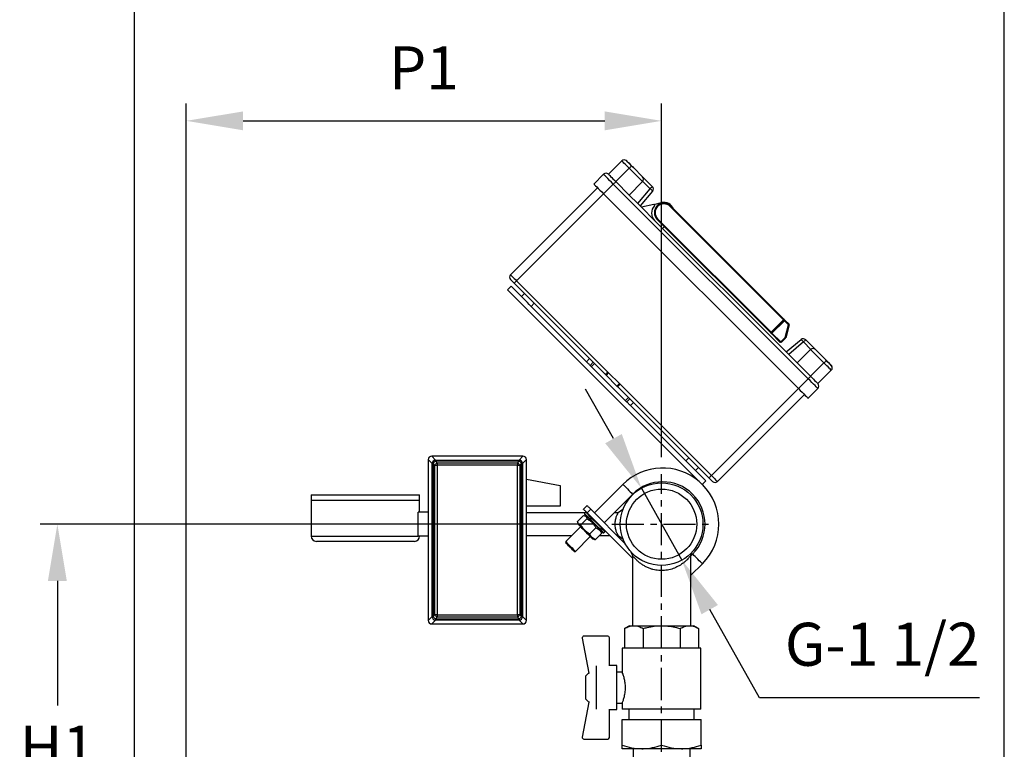
# Model space of a CAD drawing. Units: inches. Extents: x -1 to 2099, y -9 to 2961.
# Drawn here: x 432 to 1004, y 2025 to 2449 of the extents above; entities that cross this region are included whole.
import ezdxf

# ---------------------------------------------------------------- set-up
doc = ezdxf.new("R2010")
doc.units = ezdxf.units.IN
doc.header["$MEASUREMENT"] = 0
doc.linetypes.add('CENTER', pattern=[2, 1.25, -0.25, 0.25, -0.25])
doc.layers.add('Centre', color=1, linetype='CENTER')
doc.layers.add('Dimension', color=44, linetype='Continuous')
doc.styles.get("Standard").update_dxf_attribs({"font": 'arial.ttf'})
doc.dimstyles.new('ISO-25', dxfattribs={"dimtxt": 2.5, "dimasz": 2.5, "dimexe": 1.25, "dimexo": 0.625, "dimtad": 1, "dimtxsty": 'Standard', "dimcen": 2.5, "dimadec": 0, "dimazin": 0, "dimtfac": 1, "dimtmove": 0, "dimatfit": 3, "dimfxl": 0, "dimarcsym": 0})

# ---------------------------------------------------------------- blocks, each defined once
blk = doc.blocks.new('*D12')
at = {"layer": 'Defpoints', "color": 0, "transparency": 16777216}
for p in [(454.18, 2155.95), (776.06, 2155.95), (489.1, 1890.15)]:
    blk.add_point(p, dxfattribs=at)
at = {"layer": 'Dimension', "color": 0, "lineweight": -2, "transparency": 16777216}
for p, q in [((766.06, 2155.95), (444.18, 2155.95)), ((454.18, 2122.95), (454.18, 2050.6)), ((454.18, 1923.15), (454.18, 1995.5)), ((479.1, 1890.15), (444.18, 1890.15))]:
    blk.add_line(p, q, dxfattribs=at)
at = {"layer": 'Dimension', "color": 0, "transparency": 16777216}
for points in [[(448.68, 2122.95), (459.68, 2122.95), (454.18, 2155.95)], [(448.68, 1923.15), (459.68, 1923.15), (454.18, 1890.15)]]:
    blk.add_solid(points, dxfattribs=at)
at = {"layer": 'Dimension', "color": 0, "transparency": 16777216, "insert": (454.18, 2023.05), "char_height": 25, "attachment_point": 5}
blk.add_mtext('H1', dxfattribs=at)
blk = doc.blocks.new('*D14')
at = {"layer": 'Defpoints', "color": 0, "transparency": 16777216}
for p in [(805.06, 2390.32), (805.06, 2184.95), (529.06, 1926.15)]:
    blk.add_point(p, dxfattribs=at)
at = {"layer": 'Dimension', "color": 0, "lineweight": -2, "transparency": 16777216}
for p, q in [((529.06, 1936.15), (529.06, 2400.32)), ((805.06, 2194.95), (805.06, 2400.32)), ((562.06, 2390.32), (772.06, 2390.32))]:
    blk.add_line(p, q, dxfattribs=at)
at = {"layer": 'Dimension', "color": 0, "transparency": 16777216}
for points in [[(562.06, 2395.82), (562.06, 2384.82), (529.06, 2390.32)], [(772.06, 2395.82), (772.06, 2384.82), (805.06, 2390.32)]]:
    blk.add_solid(points, dxfattribs=at)
at = {"layer": 'Dimension', "color": 0, "transparency": 16777216, "insert": (667.06, 2417.87), "char_height": 25, "attachment_point": 5}
blk.add_mtext('P1', dxfattribs=at)
blk = doc.blocks.new('*D9')
at = {"layer": 'Defpoints', "color": 0, "transparency": 16777216}
for p in [(499.06, 2460.78), (1004.06, 1947.08), (499.06, 1890.15)]:
    blk.add_point(p, dxfattribs=at)
at = {"layer": 'Dimension', "color": 0, "lineweight": -2, "transparency": 16777216}
for p, q in [((499.06, 1900.15), (499.06, 2470.78)), ((1004.06, 1957.08), (1004.06, 2470.78)), ((971.06, 2460.78), (532.06, 2460.78))]:
    blk.add_line(p, q, dxfattribs=at)
at = {"layer": 'Dimension', "color": 0, "transparency": 16777216}
for points in [[(532.06, 2466.28), (532.06, 2455.28), (499.06, 2460.78)], [(971.06, 2466.28), (971.06, 2455.28), (1004.06, 2460.78)]]:
    blk.add_solid(points, dxfattribs=at)
at = {"layer": 'Dimension', "color": 0, "transparency": 16777216, "insert": (751.56, 2488.49), "char_height": 25, "attachment_point": 5}
blk.add_mtext('P5', dxfattribs=at)
blk = doc.blocks.new('*D15')
at = {"layer": 'Defpoints', "color": 0, "transparency": 16777216}
for p in [(793.3, 2176.87), (816.82, 2135.03)]:
    blk.add_point(p, dxfattribs=at)
at = {"layer": 'Dimension', "color": 0, "lineweight": -2, "transparency": 16777216}
for p, q in [((777.12, 2205.64), (760.95, 2234.4)), ((793.3, 2176.87), (816.82, 2135.03)), ((861.83, 2054.96), (832.99, 2106.26)), ((989.6, 2054.96), (861.83, 2054.96))]:
    blk.add_line(p, q, dxfattribs=at)
at = {"layer": 'Dimension', "color": 0, "transparency": 16777216}
for points in [[(781.92, 2208.33), (772.33, 2202.94), (793.3, 2176.87)], [(837.78, 2108.96), (828.2, 2103.57), (816.82, 2135.03)]]:
    blk.add_solid(points, dxfattribs=at)
at = {"layer": 'Dimension', "color": 0, "transparency": 16777216, "insert": (933.22, 2082.89), "char_height": 25, "attachment_point": 5}
blk.add_mtext('G-1 1/2', dxfattribs=at)

msp = doc.modelspace()

# ---------------------------------------------------------------- linework, layer by layer
at = {"color": 7, "linetype": 'Continuous', "lineweight": 25}
for p, q in [((781.968, 2367.024), (774.19, 2359.246)), ((786.211, 2362.782), (778.433, 2355.003)), ((793.989, 2355.003), (786.211, 2362.782)), ((788.641, 2363.18), (793.989, 2357.832)), ((771.362, 2359.246), (765.705, 2353.589)), ((793.989, 2357.832), (799.667, 2352.154)), ((717.268, 2300.91), (767.826, 2351.468)), ((777.018, 2353.589), (771.362, 2347.932)), ((890.156, 2240.452), (777.018, 2353.589)), ((778.433, 2355.003), (786.211, 2347.225)), ((793.989, 2355.003), (786.211, 2347.225)), ((791.166, 2342.27), (798.376, 2350.863)), ((798.376, 2350.863), (794.107, 2355.132)), ((771.362, 2347.932), (884.499, 2234.795)), ((786.211, 2347.225), (791.166, 2342.27)), ((799.785, 2349.454), (792.575, 2340.861)), ((791.166, 2342.27), (793.282, 2340.154)), ((800.504, 2341.794), (793.282, 2340.154)), ((793.282, 2340.154), (800.968, 2332.468)), ((800.504, 2341.794), (805.035, 2342.823)), ((875.801, 2274.747), (809.97, 2340.578)), ((810.253, 2340.861), (876.084, 2275.03)), ((868.306, 2267.252), (802.474, 2333.083)), ((802.757, 2333.366), (868.589, 2267.534)), ((800.968, 2332.468), (878.836, 2254.6)), ((806.717, 2328.841), (805.656, 2327.78)), ((715.5, 2292.071), (717.622, 2294.192)), ((725.547, 2286.267), (717.622, 2294.192)), ((772.422, 2242.927), (719.389, 2295.96)), ((720.804, 2297.374), (773.837, 2244.341)), ((828.637, 2178.934), (715.5, 2292.071)), ((723.632, 2288.182), (725.4, 2289.95)), ((729.289, 2282.525), (731.057, 2284.293)), ((761.462, 2250.352), (729.289, 2282.525)), ((868.589, 2267.534), (875.801, 2274.747)), ((876.084, 2274.464), (868.872, 2267.252)), ((876.367, 2274.181), (869.155, 2266.969)), ((878.748, 2271.8), (876.367, 2274.181)), ((876.65, 2274.464), (879.031, 2272.083)), ((876.716, 2264.348), (878.748, 2271.8)), ((879.134, 2271.694), (877.102, 2264.243)), ((873.963, 2261.595), (868.872, 2266.686)), ((869.155, 2266.969), (874.246, 2261.878)), ((874.246, 2261.878), (876.716, 2264.348)), ((876.999, 2264.065), (874.529, 2261.595)), ((877.428, 2256.009), (886.02, 2263.219)), ((887.429, 2261.81), (878.836, 2254.6)), ((891.698, 2257.541), (887.429, 2261.81)), ((888.72, 2263.101), (894.398, 2257.423)), ((878.836, 2254.6), (883.792, 2249.645)), ((891.57, 2257.423), (883.792, 2249.645)), ((899.348, 2249.645), (891.57, 2257.423)), ((894.398, 2257.423), (899.747, 2252.074)), ((761.462, 2250.352), (763.23, 2252.119)), ((784.918, 2226.896), (763.462, 2248.352)), ((763.583, 2248.23), (765.351, 2249.998)), ((764.291, 2247.523), (766.058, 2249.291)), ((883.792, 2249.645), (891.57, 2241.866)), ((899.348, 2249.645), (891.57, 2241.866)), ((903.756, 2248.042), (903.767, 2248.054)), ((774.19, 2243.988), (772.776, 2242.573)), ((772.776, 2242.573), (779.14, 2236.21)), ((780.908, 2237.27), (773.837, 2244.341)), ((903.591, 2245.402), (895.812, 2237.624)), ((780.554, 2237.624), (779.14, 2236.21)), ((832.526, 2182.823), (779.493, 2235.856)), ((780.908, 2237.27), (833.941, 2184.237)), ((890.156, 2240.452), (884.499, 2234.795)), ((888.034, 2231.26), (837.476, 2180.702)), ((895.812, 2234.795), (890.156, 2229.138)), ((784.09, 2227.724), (785.857, 2229.492)), ((784.797, 2227.017), (786.564, 2228.785)), ((786.918, 2224.896), (788.686, 2226.664)), ((819.091, 2192.722), (786.918, 2224.896)), ((671.832, 2191.176), (669.556, 2193.452)), ((669.556, 2193.452), (669.556, 2193.451)), ((669.556, 2193.451), (669.556, 2099.951)), ((671.555, 2195.451), (673.831, 2193.175)), ((671.556, 2195.451), (671.555, 2195.451)), ((724.556, 2195.451), (671.556, 2195.451)), ((671.832, 2191.176), (672.467, 2191.176)), ((671.832, 2102.226), (671.832, 2191.176)), ((673.428, 2190.215), (672.467, 2191.176)), ((672.467, 2191.176), (672.467, 2102.226)), ((673.428, 2103.187), (673.428, 2190.215)), ((673.428, 2190.215), (674.792, 2190.215)), ((673.831, 2193.175), (673.831, 2192.54)), ((673.831, 2193.175), (722.282, 2193.175)), ((673.831, 2192.54), (674.792, 2191.579)), ((722.282, 2192.54), (673.831, 2192.54)), ((674.792, 2191.579), (721.32, 2191.579)), ((674.792, 2191.579), (674.792, 2190.215)), ((674.792, 2190.215), (674.792, 2103.187)), ((721.32, 2190.215), (674.792, 2190.215)), ((721.32, 2191.579), (722.282, 2192.54)), ((721.32, 2191.579), (721.32, 2190.215)), ((721.32, 2103.187), (721.32, 2190.215)), ((721.32, 2190.215), (722.684, 2190.215)), ((722.282, 2193.175), (724.558, 2195.451)), ((722.282, 2193.175), (722.282, 2192.54)), ((723.646, 2191.176), (722.684, 2190.215)), ((722.684, 2190.215), (722.684, 2103.187)), ((723.646, 2102.226), (723.646, 2191.176)), ((724.28, 2191.176), (723.646, 2191.176)), ((726.556, 2193.452), (724.28, 2191.176)), ((724.28, 2191.176), (724.28, 2102.226)), ((724.558, 2195.451), (724.556, 2195.451)), ((726.556, 2193.451), (726.556, 2193.452)), ((726.556, 2099.951), (726.556, 2193.451)), ((819.091, 2192.722), (820.859, 2194.49)), ((830.759, 2181.055), (822.833, 2188.981)), ((824.748, 2187.066), (826.516, 2188.833)), ((726.556, 2182.062), (746.056, 2178.451)), ((746.056, 2178.451), (746.056, 2166.451)), ((782.605, 2179.005), (766.052, 2162.452)), ((828.637, 2178.934), (830.759, 2181.055)), ((601.556, 2172.951), (601.556, 2169.951)), ((601.556, 2172.951), (664.556, 2172.951)), ((664.556, 2169.951), (664.556, 2172.951)), ((771.709, 2156.796), (788.261, 2173.348)), ((601.556, 2169.951), (601.556, 2148.951)), ((601.556, 2169.951), (664.556, 2169.951)), ((664.556, 2162.951), (664.556, 2169.951)), ((663.769, 2148.951), (663.769, 2162.951)), ((669.556, 2162.951), (663.769, 2162.951)), ((746.056, 2166.451), (726.556, 2166.451)), ((760.473, 2162.53), (726.556, 2162.53)), ((759.688, 2164.574), (761.81, 2166.695)), ((760.891, 2162.947), (760.183, 2162.24)), ((760.183, 2162.24), (760.183, 2161.816)), ((761.315, 2162.947), (760.891, 2162.947)), ((763.931, 2164.574), (761.81, 2162.452)), ((788.056, 2136.206), (761.81, 2162.452)), ((783.917, 2144.588), (763.931, 2164.574)), ((766.13, 2162.53), (765.975, 2162.53)), ((779.913, 2162.53), (777.443, 2162.53)), ((782.617, 2164.465), (779.812, 2162.53)), ((756.223, 2157.432), (759.759, 2160.968)), ((756.32, 2156.87), (756.615, 2155.768)), ((758.073, 2155.582), (761.609, 2159.118)), ((761.423, 2160.576), (760.321, 2160.872)), ((757.991, 2154.391), (749.371, 2145.771)), ((763.306, 2150.349), (766.842, 2153.885)), ((766.689, 2146.966), (770.225, 2150.502)), ((770.128, 2151.064), (769.833, 2152.166)), ((771.073, 2150.927), (771.497, 2150.927)), ((771.497, 2150.927), (772.204, 2151.634)), ((772.204, 2151.634), (772.204, 2152.058)), ((661.556, 2145.951), (604.556, 2145.951)), ((669.556, 2148.951), (663.769, 2148.951)), ((726.556, 2149.373), (752.973, 2149.373)), ((749.371, 2145.771), (749.371, 2145.063)), ((755.027, 2140.114), (763.648, 2148.735)), ((765.025, 2147.358), (766.127, 2147.063)), ((769.095, 2149.373), (774.89, 2149.373)), ((779.132, 2149.373), (779.913, 2149.373)), ((754.32, 2140.114), (755.027, 2140.114)), ((823.051, 2138.558), (822.056, 2137.563)), ((788.056, 2137.915), (788.056, 2096.951)), ((822.056, 2096.951), (822.056, 2137.915)), ((822.056, 2126.25), (828.708, 2132.901)), ((669.556, 2099.95), (671.832, 2102.226)), ((669.556, 2099.951), (669.556, 2099.95)), ((673.831, 2100.227), (671.555, 2097.951)), ((672.467, 2102.226), (671.832, 2102.226)), ((672.467, 2102.226), (673.428, 2103.187)), ((674.792, 2103.187), (673.428, 2103.187)), ((674.792, 2101.823), (673.831, 2100.862)), ((673.831, 2100.862), (722.282, 2100.862)), ((673.831, 2100.862), (673.831, 2100.227)), ((722.282, 2100.227), (673.831, 2100.227)), ((674.792, 2103.187), (674.792, 2101.823)), ((674.792, 2103.187), (721.32, 2103.187)), ((721.32, 2101.823), (674.792, 2101.823)), ((721.32, 2103.187), (721.32, 2101.823)), ((722.684, 2103.187), (721.32, 2103.187)), ((722.282, 2100.862), (721.32, 2101.823)), ((722.282, 2100.862), (722.282, 2100.227)), ((724.558, 2097.951), (722.282, 2100.227)), ((722.684, 2103.187), (723.646, 2102.226)), ((723.646, 2102.226), (724.28, 2102.226)), ((724.28, 2102.226), (726.556, 2099.95)), ((726.556, 2099.95), (726.556, 2099.951)), ((671.555, 2097.951), (671.556, 2097.951)), ((671.556, 2097.951), (724.556, 2097.951)), ((724.556, 2097.951), (724.558, 2097.951)), ((786.437, 2096.951), (783.556, 2095.288)), ((783.556, 2095.288), (783.556, 2083.951)), ((786.437, 2096.951), (788.931, 2096.951)), ((788.931, 2096.951), (805.056, 2096.951)), ((794.306, 2095.288), (794.306, 2083.951)), ((805.056, 2096.951), (821.181, 2096.951)), ((815.806, 2095.288), (815.806, 2083.951)), ((821.181, 2096.951), (823.676, 2096.951)), ((826.556, 2095.288), (823.676, 2096.951)), ((826.556, 2095.288), (826.556, 2083.951)), ((759.002, 2089.724), (762.77, 2069.406)), ((773.731, 2090.906), (759.986, 2090.906)), ((774.731, 2073.552), (774.731, 2089.906)), ((782.206, 2083.951), (782.206, 2069.831)), ((827.906, 2083.951), (782.206, 2083.951)), ((827.906, 2048.451), (827.906, 2083.951)), ((767.056, 2073.552), (767.056, 2048.35)), ((779.056, 2073.751), (774.731, 2073.751)), ((779.056, 2048.151), (779.056, 2073.751)), ((782.253, 2069.951), (779.056, 2069.951)), ((762.761, 2069.455), (761.056, 2067.751)), ((761.056, 2054.151), (761.056, 2067.751)), ((762.77, 2069.406), (763.095, 2069.498)), ((761.056, 2054.151), (762.761, 2052.447)), ((762.77, 2052.496), (759.002, 2032.178)), ((763.095, 2052.404), (762.77, 2052.496)), ((774.731, 2031.996), (774.731, 2048.35)), ((774.731, 2048.151), (779.056, 2048.151)), ((779.056, 2051.951), (782.206, 2051.951)), ((782.206, 2051.951), (782.206, 2048.451)), ((827.906, 2048.451), (782.206, 2048.451)), ((786.056, 2048.451), (786.056, 2042.451)), ((824.056, 2042.451), (824.056, 2048.451)), ((782.056, 2042.451), (805.056, 2042.451)), ((782.056, 2027.505), (782.056, 2042.451)), ((805.056, 2027.505), (805.056, 2042.451)), ((805.056, 2042.451), (828.056, 2042.451)), ((828.056, 2027.505), (828.056, 2042.451)), ((759.986, 2030.996), (773.731, 2030.996)), ((793.556, 2025.451), (782.056, 2025.451)), ((788.556, 2025.451), (788.556, 2014.151)), ((816.556, 2025.451), (793.556, 2025.451)), ((828.056, 2025.451), (816.556, 2025.451)), ((821.556, 2014.151), (821.556, 2025.451))]:
    msp.add_line(p, q, dxfattribs=at)
at = {"color": 8, "linetype": 'Continuous', "lineweight": 25}
for p, q in [((771.362, 2347.932), (720.804, 2297.374)), ((833.941, 2184.237), (884.499, 2234.795)), ((601.556, 2148.951), (663.769, 2148.951))]:
    msp.add_line(p, q, dxfattribs=at)
at = {"color": 7, "linetype": 'Continuous', "lineweight": 25, "flags": 128}
for points in [[(784.609, 2367.19), (784.667, 2367.132), (784.838, 2366.961), (785.115, 2366.683), (785.489, 2366.31), (785.944, 2365.854), (786.464, 2365.335), (787.028, 2364.771), (787.614, 2364.185)], [(786.211, 2362.782), (785.383, 2363.609), (784.587, 2364.405), (783.854, 2365.139), (783.211, 2365.782), (782.683, 2366.309), (782.291, 2366.701), (782.05, 2366.943), (781.968, 2367.024)], [(788.641, 2363.18), (788.574, 2363.247), (787.66, 2364.161), (786.744, 2365.077), (785.91, 2365.91), (785.24, 2366.581), (784.797, 2367.024)], [(786.211, 2362.782), (786.465, 2363.036), (786.711, 2363.282), (786.94, 2363.511), (787.146, 2363.717), (787.322, 2363.892), (787.461, 2364.032), (787.559, 2364.13), (787.614, 2364.185)], [(777.018, 2353.589), (775.915, 2354.693), (774.854, 2355.754), (773.876, 2356.732), (773.018, 2357.589), (772.315, 2358.293), (771.792, 2358.815), (771.47, 2359.137), (771.362, 2359.246)], [(774.19, 2359.246), (774.272, 2359.165), (774.513, 2358.923), (774.905, 2358.531), (775.433, 2358.003), (776.076, 2357.361), (776.809, 2356.627), (777.605, 2355.831), (778.433, 2355.003)], [(765.705, 2353.589), (765.813, 2353.481), (766.135, 2353.159), (766.658, 2352.636), (767.362, 2351.932), (768.219, 2351.075), (769.197, 2350.097), (770.258, 2349.036), (771.362, 2347.932)], [(777.018, 2353.589), (777.294, 2353.865), (777.56, 2354.13), (777.804, 2354.375), (778.018, 2354.589), (778.194, 2354.765), (778.325, 2354.896), (778.406, 2354.976), (778.433, 2355.003)], [(799.667, 2352.154), (799.643, 2352.13), (799.571, 2352.058), (799.454, 2351.941), (799.296, 2351.782), (799.102, 2351.588), (798.878, 2351.365), (798.634, 2351.121), (798.376, 2350.863)], [(809.97, 2340.578), (810.025, 2340.634), (810.078, 2340.687), (810.127, 2340.736), (810.17, 2340.779), (810.205, 2340.814), (810.231, 2340.84), (810.247, 2340.856), (810.253, 2340.861)], [(802.757, 2333.366), (802.702, 2333.311), (802.649, 2333.258), (802.6, 2333.209), (802.557, 2333.166), (802.522, 2333.131), (802.496, 2333.105), (802.48, 2333.089), (802.474, 2333.083)], [(717.268, 2300.91), (717.336, 2300.842), (717.537, 2300.641), (717.864, 2300.314), (718.304, 2299.874), (718.839, 2299.339), (719.451, 2298.727), (720.114, 2298.064), (720.804, 2297.374)], [(719.389, 2295.96), (718.975, 2296.374), (718.578, 2296.772), (718.211, 2297.139), (717.889, 2297.46), (717.625, 2297.724), (717.429, 2297.92), (717.309, 2298.041), (717.268, 2298.081)], [(719.389, 2295.96), (719.416, 2295.987), (719.497, 2296.068), (719.628, 2296.198), (719.804, 2296.374), (720.018, 2296.589), (720.262, 2296.833), (720.528, 2297.098), (720.804, 2297.374)], [(729.289, 2282.525), (728.185, 2283.629), (727.124, 2284.69), (726.146, 2285.668), (725.547, 2286.267)], [(876.084, 2275.03), (876.079, 2275.024), (876.063, 2275.008), (876.036, 2274.982), (876.001, 2274.947), (875.958, 2274.904), (875.91, 2274.855), (875.856, 2274.802), (875.801, 2274.747)], [(876.084, 2274.464), (876.079, 2274.469), (876.063, 2274.486), (876.036, 2274.512), (876.001, 2274.547), (875.958, 2274.59), (875.91, 2274.639), (875.856, 2274.692), (875.801, 2274.747)], [(876.65, 2274.464), (876.539, 2274.574), (876.433, 2274.68), (876.336, 2274.778), (876.25, 2274.864), (876.179, 2274.934), (876.127, 2274.987), (876.095, 2275.019), (876.084, 2275.03)], [(876.367, 2274.181), (876.312, 2274.236), (876.259, 2274.289), (876.21, 2274.338), (876.167, 2274.381), (876.132, 2274.416), (876.106, 2274.442), (876.09, 2274.459), (876.084, 2274.464)], [(876.367, 2274.181), (876.422, 2274.236), (876.475, 2274.289), (876.524, 2274.338), (876.567, 2274.381), (876.602, 2274.416), (876.628, 2274.442), (876.644, 2274.459), (876.65, 2274.464)], [(878.748, 2271.8), (878.804, 2271.855), (878.857, 2271.908), (878.906, 2271.957), (878.948, 2272), (878.984, 2272.035), (879.01, 2272.061), (879.026, 2272.077), (879.031, 2272.083)], [(879.134, 2271.694), (879.127, 2271.697), (879.105, 2271.702), (879.069, 2271.712), (879.021, 2271.725), (878.963, 2271.741), (878.896, 2271.759), (878.824, 2271.779), (878.748, 2271.8)], [(868.589, 2267.534), (868.534, 2267.479), (868.481, 2267.426), (868.432, 2267.377), (868.389, 2267.334), (868.354, 2267.299), (868.328, 2267.273), (868.311, 2267.257), (868.306, 2267.252)], [(868.306, 2267.252), (868.317, 2267.241), (868.349, 2267.208), (868.401, 2267.156), (868.472, 2267.086), (868.557, 2267), (868.655, 2266.902), (868.761, 2266.796), (868.872, 2266.686)], [(868.872, 2267.252), (868.866, 2267.257), (868.85, 2267.273), (868.824, 2267.299), (868.789, 2267.334), (868.746, 2267.377), (868.697, 2267.426), (868.644, 2267.479), (868.589, 2267.534)], [(869.155, 2266.969), (869.099, 2267.024), (869.046, 2267.077), (868.997, 2267.126), (868.955, 2267.169), (868.919, 2267.204), (868.893, 2267.23), (868.877, 2267.246), (868.872, 2267.252)], [(869.155, 2266.969), (869.099, 2266.914), (869.046, 2266.86), (868.997, 2266.812), (868.955, 2266.769), (868.919, 2266.733), (868.893, 2266.707), (868.877, 2266.691), (868.872, 2266.686)], [(876.999, 2264.065), (876.994, 2264.071), (876.977, 2264.087), (876.951, 2264.113), (876.916, 2264.148), (876.873, 2264.191), (876.824, 2264.24), (876.771, 2264.293), (876.716, 2264.348)], [(877.102, 2264.243), (877.095, 2264.245), (877.073, 2264.251), (877.037, 2264.26), (876.989, 2264.274), (876.931, 2264.29), (876.864, 2264.308), (876.791, 2264.327), (876.716, 2264.348)], [(873.963, 2261.595), (873.968, 2261.6), (873.984, 2261.616), (874.011, 2261.642), (874.046, 2261.678), (874.089, 2261.72), (874.137, 2261.769), (874.191, 2261.822), (874.246, 2261.878)], [(874.529, 2261.595), (874.523, 2261.6), (874.507, 2261.616), (874.481, 2261.642), (874.446, 2261.678), (874.403, 2261.72), (874.354, 2261.769), (874.301, 2261.822), (874.246, 2261.878)], [(888.72, 2263.101), (888.696, 2263.077), (888.624, 2263.005), (888.507, 2262.888), (888.349, 2262.729), (888.155, 2262.535), (887.931, 2262.312), (887.687, 2262.067), (887.429, 2261.81)], [(763.462, 2248.352), (763.422, 2248.392), (763.226, 2248.588), (762.962, 2248.852), (762.641, 2249.173), (762.274, 2249.54), (761.876, 2249.938), (761.462, 2250.352)], [(900.751, 2251.048), (900.696, 2250.993), (900.598, 2250.895), (900.459, 2250.755), (900.283, 2250.58), (900.078, 2250.374), (899.848, 2250.145), (899.602, 2249.899), (899.348, 2249.645)], [(903.591, 2245.402), (903.509, 2245.483), (903.268, 2245.725), (902.876, 2246.117), (902.348, 2246.645), (901.705, 2247.287), (900.972, 2248.021), (900.176, 2248.817), (899.348, 2249.645)], [(903.591, 2248.23), (903.147, 2248.674), (902.477, 2249.344), (901.644, 2250.177), (900.727, 2251.094), (899.813, 2252.008), (899.747, 2252.074)], [(900.751, 2251.048), (901.337, 2250.461), (901.901, 2249.898), (902.421, 2249.378), (902.876, 2248.923), (903.25, 2248.549), (903.528, 2248.271), (903.699, 2248.1), (903.756, 2248.042)], [(773.837, 2244.341), (773.561, 2244.065), (773.295, 2243.8), (773.051, 2243.556), (772.837, 2243.341), (772.661, 2243.165), (772.53, 2243.035), (772.449, 2242.954), (772.422, 2242.927)], [(772.422, 2242.927), (772.429, 2242.92), (772.449, 2242.9), (772.482, 2242.867), (772.526, 2242.824), (772.579, 2242.77), (772.641, 2242.709), (772.707, 2242.642), (772.776, 2242.573)], [(890.156, 2240.452), (890.431, 2240.728), (890.697, 2240.993), (890.941, 2241.238), (891.156, 2241.452), (891.331, 2241.628), (891.462, 2241.759), (891.543, 2241.839), (891.57, 2241.866)], [(891.57, 2241.866), (892.397, 2241.039), (893.193, 2240.243), (893.927, 2239.509), (894.57, 2238.866), (895.097, 2238.339), (895.489, 2237.947), (895.731, 2237.705), (895.812, 2237.624)], [(779.14, 2236.21), (779.209, 2236.141), (779.275, 2236.074), (779.336, 2236.013), (779.39, 2235.96), (779.434, 2235.916), (779.466, 2235.883), (779.487, 2235.863), (779.493, 2235.856)], [(779.493, 2235.856), (779.521, 2235.883), (779.601, 2235.964), (779.732, 2236.094), (779.908, 2236.27), (780.122, 2236.484), (780.366, 2236.729), (780.632, 2236.994), (780.908, 2237.27)], [(895.812, 2234.795), (895.704, 2234.904), (895.382, 2235.226), (894.859, 2235.749), (894.156, 2236.452), (893.298, 2237.309), (892.32, 2238.287), (891.259, 2239.349), (890.156, 2240.452)], [(884.499, 2234.795), (885.602, 2233.692), (886.664, 2232.631), (887.642, 2231.653), (888.499, 2230.795), (889.202, 2230.092), (889.725, 2229.569), (890.047, 2229.247), (890.156, 2229.138)], [(786.918, 2224.896), (786.504, 2225.31), (786.106, 2225.708), (785.739, 2226.074), (785.418, 2226.396), (785.154, 2226.66), (784.958, 2226.856), (784.918, 2226.896)], [(822.833, 2188.981), (822.234, 2189.58), (821.256, 2190.558), (820.195, 2191.619), (819.091, 2192.722)], [(832.526, 2182.823), (832.554, 2182.85), (832.634, 2182.931), (832.765, 2183.061), (832.941, 2183.237), (833.155, 2183.452), (833.399, 2183.696), (833.665, 2183.961), (833.941, 2184.237)], [(833.941, 2184.237), (834.63, 2183.547), (835.294, 2182.884), (835.905, 2182.273), (836.441, 2181.737), (836.88, 2181.298), (837.207, 2180.971), (837.408, 2180.77), (837.476, 2180.702)], [(834.648, 2180.702), (834.607, 2180.742), (834.486, 2180.863), (834.29, 2181.059), (834.026, 2181.323), (833.705, 2181.644), (833.338, 2182.011), (832.94, 2182.409), (832.526, 2182.823)], [(761.81, 2162.452), (761.396, 2162.866), (760.998, 2163.264), (760.631, 2163.631), (760.31, 2163.952), (760.046, 2164.216), (759.85, 2164.412), (759.729, 2164.533), (759.688, 2164.574)], [(760.183, 2162.24), (760.184, 2162.239), (760.339, 2162.085), (760.75, 2161.674), (761.399, 2161.024), (762.257, 2160.167), (763.281, 2159.142), (764.426, 2157.998), (765.636, 2156.788), (766.856, 2155.568), (768.029, 2154.395), (769.099, 2153.325), (770.017, 2152.407), (770.739, 2151.684)], [(770.343, 2151.656), (769.648, 2152.351), (768.765, 2153.235), (767.734, 2154.265), (766.606, 2155.394), (765.432, 2156.568), (764.266, 2157.733), (763.165, 2158.834), (762.179, 2159.821), (761.354, 2160.646), (760.729, 2161.271), (760.333, 2161.667), (760.184, 2161.815), (760.183, 2161.816)], [(772.204, 2151.634), (772.093, 2151.745), (771.723, 2152.114), (771.112, 2152.726), (770.287, 2153.551), (769.287, 2154.551), (768.159, 2155.679), (766.956, 2156.882), (765.733, 2158.105), (764.549, 2159.289), (763.458, 2160.38), (762.511, 2161.326), (761.754, 2162.084), (761.22, 2162.618), (760.936, 2162.902), (760.891, 2162.947)], [(761.81, 2166.695), (761.851, 2166.654), (761.971, 2166.534), (762.167, 2166.337), (762.431, 2166.074), (762.753, 2165.752), (763.119, 2165.385), (763.517, 2164.988), (763.931, 2164.574)], [(756.615, 2155.768), (756.726, 2155.657), (757.093, 2155.289), (757.695, 2154.688), (758.493, 2153.89), (759.437, 2152.946), (760.468, 2151.915), (761.521, 2150.862), (762.53, 2149.853), (763.432, 2148.951), (764.169, 2148.214), (764.696, 2147.687), (764.98, 2147.403), (765.025, 2147.358)], [(771.073, 2150.927), (771.051, 2150.949), (770.818, 2151.181), (770.343, 2151.656)], [(770.739, 2151.684), (771.233, 2151.191), (771.474, 2150.95), (771.497, 2150.927)], [(749.371, 2145.771), (749.379, 2145.763), (749.566, 2145.575), (749.988, 2145.154), (750.606, 2144.535), (751.365, 2143.776), (752.199, 2142.942)], [(751.845, 2142.589), (751.042, 2143.392), (750.325, 2144.109), (749.774, 2144.66), (749.446, 2144.988), (749.371, 2145.063)], [(779.812, 2149.373), (781.215, 2148.405), (782.617, 2147.437)], [(754.32, 2140.114), (754.245, 2140.189), (753.917, 2140.517), (753.366, 2141.069), (752.649, 2141.785), (751.845, 2142.589)], [(752.199, 2142.942), (753.033, 2142.108), (753.792, 2141.349), (754.41, 2140.731), (754.832, 2140.309), (755.02, 2140.122), (755.027, 2140.114)], [(787.279, 2139.828), (787.667, 2138.82), (788.056, 2137.813)], [(822.056, 2137.813), (822.445, 2138.82), (822.834, 2139.828)]]:
    msp.add_lwpolyline(points, dxfattribs=at)
at = {"color": 8, "linetype": 'Continuous', "lineweight": 25, "flags": 128}
for points in [[(782.605, 2179.005), (782.73, 2178.879), (783.096, 2178.513), (783.67, 2177.94), (784.4, 2177.21), (785.222, 2176.388), (786.062, 2175.547), (786.847, 2174.762), (787.506, 2174.103), (787.981, 2173.628), (788.23, 2173.379), (788.261, 2173.348)], [(828.708, 2132.901), (828.582, 2133.027), (828.217, 2133.393), (827.643, 2133.966), (826.913, 2134.696), (826.091, 2135.518), (825.25, 2136.359), (824.465, 2137.144), (823.806, 2137.803), (823.331, 2138.278), (823.083, 2138.526), (823.051, 2138.558)]]:
    msp.add_lwpolyline(points, dxfattribs=at)
at = {"color": 7, "linetype": 'Continuous', "lineweight": 25}
for radius in [24, 20.4]:
    msp.add_circle((805.056, 2155.951), radius, dxfattribs=at)
for centre, radius, start, end in [((783.382, 2365.61), 2, 52.18076, 135), ((772.776, 2357.832), 2, 45, 135), ((792.575, 2356.418), 2, 315, 45), ((795.003, 2346.081), 5.852, 35.19793, 54.80032), ((798.253, 2350.74), 2, 320, 45), ((805.211, 2336.711), 6, 134.99906, 225), ((800.615, 2341.307), 0.5, 314.99906, 102.79483), ((806.363, 2336.972), 5.5, 45, 225), ((806.363, 2336.972), 5.1, 45, 225), ((806.363, 2336.972), 6, 21.44354, 102.79483), ((718.682, 2299.496), 2, 135, 225), ((875.801, 2274.747), 0.4, 315, 45), ((878.748, 2271.8), 0.4, 344.74488, 45), ((868.589, 2267.534), 0.4, 225, 315), ((876.716, 2264.348), 0.4, 315, 344.74488), ((887.306, 2261.687), 2, 45, 130), ((882.648, 2258.437), 5.852, 35.19839, 54.80222), ((892.984, 2256.009), 2, 45, 135), ((902.176, 2246.816), 2, 315, 37.81924), ((894.398, 2236.21), 2, 315, 45), ((671.556, 2193.451), 2, 90.03489, 179.96511), ((673.834, 2191.173), 2.002, 90.08092, 179.91908), ((675.492, 2189.516), 3.45, 118.76804, 151.23164), ((676.453, 2188.554), 3.451, 118.76952, 151.23048), ((719.659, 2188.554), 3.451, 28.76982, 61.23034), ((722.279, 2191.173), 2.002, 0.0809, 89.9191), ((720.621, 2189.516), 3.45, 28.76806, 61.2321), ((724.556, 2193.451), 2, 0.03489, 89.96511), ((805.656, 2155.953), 32.6, 49.4889, 135), ((805.656, 2155.953), 24.6, 315, 135), ((805.656, 2155.953), 32.6, 315, 45), ((836.062, 2182.116), 2, 225, 315), ((604.556, 2148.951), 3, 180, 270), ((661.556, 2148.951), 3, 270, 0), ((671.556, 2099.951), 2, 180.03489, 269.96511), ((673.834, 2102.229), 2.002, 180.08226, 269.91774), ((675.492, 2103.887), 3.451, 208.77137, 241.22895), ((676.453, 2104.848), 3.451, 208.76859, 241.23141), ((719.66, 2104.848), 3.451, 298.76873, 331.23111), ((720.621, 2103.887), 3.451, 298.77091, 331.22893), ((722.279, 2102.229), 2.002, 270.08225, 359.91775), ((724.556, 2099.951), 2, 270.03489, 359.96511), ((759.986, 2089.906), 1, 90, 190.50506), ((773.731, 2089.906), 1, 0, 90), ((759.986, 2031.996), 1, 169.49494, 270), ((773.731, 2031.996), 1, 270, 0)]:
    msp.add_arc(centre, radius, start, end, dxfattribs=at)
for points, knots in [([(784.797, 2367.024), (784.704, 2367.106), (784.61, 2367.189), (784.609, 2367.19), (784.609, 2367.19)], [0, 0, 0, 0, 0.9758343, 1, 1, 1, 1]), ([(787.614, 2364.185), (787.949, 2363.86), (788.301, 2363.519), (788.625, 2363.196), (788.641, 2363.18)], [0, 0, 0, 0, 0.9526003, 1, 1, 1, 1]), ([(899.747, 2252.074), (900.069, 2251.741), (900.399, 2251.4), (900.743, 2251.056), (900.751, 2251.048)], [0, 0, 0, 0, 0.97584606, 1, 1, 1, 1]), ([(903.756, 2248.042), (903.737, 2248.071), (903.715, 2248.103), (903.603, 2248.217), (903.591, 2248.23)], [0, 0, 0, 0, 0.885884, 1, 1, 1, 1]), ([(778.056, 2155.951), (778.069, 2156.374), (778.096, 2157.245), (778.357, 2158.909), (778.919, 2160.725), (779.488, 2161.939), (779.767, 2162.458), (779.798, 2162.506), (779.812, 2162.529)], [0, 0, 0, 0, 0.1208946, 0.2492647, 0.5000966, 0.7511514, 0.8822047, 1, 1, 1, 1]), ([(758.073, 2155.582), (757.93, 2155.6), (757.247, 2155.684), (756.444, 2156.158), (756.289, 2157.056), (756.223, 2157.432)], [0, 0, 0, 0, 0.1336144, 0.6374898, 1, 1, 1, 1]), ([(763.306, 2150.349), (762.735, 2150.686), (761.579, 2151.365), (759.666, 2153.014), (758.69, 2154.588), (758.073, 2155.582)], [0, 0, 0, 0, 0.2648635, 0.5354695, 1, 1, 1, 1]), ([(759.759, 2160.968), (760.135, 2160.903), (761.033, 2160.747), (761.507, 2159.944), (761.591, 2159.261), (761.609, 2159.118)], [0, 0, 0, 0, 0.3625099, 0.8663853, 1, 1, 1, 1]), ([(761.609, 2159.118), (762.18, 2158.781), (763.336, 2158.102), (765.249, 2156.453), (766.225, 2154.879), (766.842, 2153.885)], [0, 0, 0, 0, 0.2648609, 0.5354669, 1, 1, 1, 1]), ([(779.812, 2149.373), (779.798, 2149.396), (779.767, 2149.444), (779.487, 2149.963), (778.92, 2151.177), (778.357, 2152.991), (778.096, 2154.656), (778.069, 2155.528), (778.056, 2155.951)], [0, 0, 0, 0, 0.1179335, 0.2489258, 0.4995945, 0.750542, 0.879059, 1, 1, 1, 1]), ([(766.689, 2146.966), (766.278, 2147.142), (765.447, 2147.498), (764.164, 2148.517), (763.638, 2149.64), (763.306, 2150.349)], [0, 0, 0, 0, 0.2648626, 0.535469, 1, 1, 1, 1]), ([(766.842, 2153.885), (767.253, 2153.709), (768.084, 2153.354), (769.367, 2152.334), (769.893, 2151.211), (770.225, 2150.502)], [0, 0, 0, 0, 0.26486263, 0.53546896, 1, 1, 1, 1]), ([(770.225, 2150.502), (770.22, 2150.657), (770.214, 2150.871), (770.115, 2151.002), (770.088, 2151.038)], [0, 0, 0, 0, 0.7263298, 1, 1, 1, 1]), ([(766.153, 2147.103), (766.189, 2147.076), (766.32, 2146.977), (766.534, 2146.971), (766.689, 2146.966)], [0, 0, 0, 0, 0.2736685, 1, 1, 1, 1]), ([(822.056, 2137.812), (821.999, 2137.731), (821.921, 2137.621), (821.499, 2137.104), (821.154, 2136.703), (820.619, 2136.099), (819.795, 2135.23), (818.608, 2134.139), (816.955, 2132.812), (814.754, 2131.4), (811.822, 2130.052), (808.528, 2129.163), (805.05, 2128.847), (802.185, 2129.11), (799.969, 2129.598), (798.19, 2130.155), (796.389, 2130.915), (794.586, 2131.888), (792.968, 2132.97), (791.538, 2134.093), (790.354, 2135.208), (789.174, 2136.431), (788.346, 2137.409), (787.952, 2137.953), (788.056, 2137.813), (788.057, 2137.812)], [0, 0, 0, 0, 0.057482, 0.0785903, 0.1007733, 0.1241063, 0.1637738, 0.2083205, 0.2506706, 0.3138179, 0.3766595, 0.4403473, 0.5002656, 0.5599865, 0.59123, 0.6236101, 0.6641755, 0.7048922, 0.7493732, 0.7915794, 0.8339072, 0.8758229, 0.9423401, 0.9999673, 1, 1, 1, 1]), ([(783.556, 2095.288), (784.429, 2095.753), (786.191, 2096.691), (788.012, 2096.864), (788.931, 2096.951)], [0, 0, 0, 0, 0.4954574, 1, 1, 1, 1]), ([(788.931, 2096.951), (789.059, 2096.949), (790.024, 2096.934), (791.843, 2096.571), (793.48, 2095.718), (794.306, 2095.288)], [0, 0, 0, 0, 0.0701079, 0.5307938, 1, 1, 1, 1]), ([(794.306, 2095.288), (795.089, 2095.502), (797.225, 2096.086), (800.807, 2096.783), (803.634, 2096.895), (805.056, 2096.951)], [0, 0, 0, 0, 0.2230658, 0.6090251, 1, 1, 1, 1]), ([(805.056, 2096.951), (805.934, 2096.929), (808.184, 2096.873), (811.797, 2096.349), (814.465, 2095.643), (815.806, 2095.288)], [0, 0, 0, 0, 0.2413457, 0.6185922, 1, 1, 1, 1]), ([(815.806, 2095.288), (816.679, 2095.753), (818.441, 2096.691), (820.262, 2096.864), (821.181, 2096.951)], [0, 0, 0, 0, 0.4954585, 1, 1, 1, 1]), ([(821.181, 2096.951), (821.309, 2096.949), (822.274, 2096.934), (824.093, 2096.571), (825.73, 2095.718), (826.556, 2095.288)], [0, 0, 0, 0, 0.0701081, 0.5307939, 1, 1, 1, 1]), ([(782.206, 2051.951), (782.243, 2052.043), (782.317, 2052.227), (782.842, 2053.653), (783.478, 2055.803), (783.995, 2058.604), (784.112, 2061.64), (783.812, 2064.479), (783.245, 2066.961), (782.632, 2068.854), (782.226, 2069.901), (782.247, 2069.849), (782.253, 2069.831)], [0, 0, 0, 0, 0.1019464, 0.2037306, 0.309781, 0.4203054, 0.5258636, 0.6243927, 0.7249591, 0.8330333, 0.943038, 1, 1, 1, 1]), ([(782.056, 2027.505), (783.924, 2026.931), (787.694, 2025.772), (791.59, 2025.559), (793.556, 2025.451)], [0, 0, 0, 0, 0.495458, 1, 1, 1, 1]), ([(782.056, 2025.451), (782.056, 2025.48), (782.056, 2025.552), (782.056, 2026.207), (782.056, 2027.071), (782.056, 2027.505)], [0, 0, 0, 0, 0.2490453, 0.6225151, 1, 1, 1, 1]), ([(793.556, 2025.451), (793.829, 2025.453), (795.893, 2025.472), (799.785, 2025.921), (803.289, 2026.974), (805.056, 2027.505)], [0, 0, 0, 0, 0.0701109, 0.5307953, 1, 1, 1, 1]), ([(805.056, 2027.505), (806.924, 2026.931), (810.694, 2025.772), (814.59, 2025.559), (816.556, 2025.451)], [0, 0, 0, 0, 0.495458, 1, 1, 1, 1]), ([(816.556, 2025.451), (816.829, 2025.453), (818.893, 2025.472), (822.785, 2025.921), (826.289, 2026.974), (828.056, 2027.505)], [0, 0, 0, 0, 0.07011097, 0.53079503, 1, 1, 1, 1]), ([(828.056, 2027.505), (828.056, 2027.075), (828.056, 2026.211), (828.056, 2025.553), (828.056, 2025.48), (828.056, 2025.451)], [0, 0, 0, 0, 0.3737883, 0.7509543, 1, 1, 1, 1])]:
    msp.add_open_spline(points, degree=3, knots=knots, dxfattribs=at)
at = {"layer": 'Centre', "ltscale": 15}
for p, q in [((805.056, 1933.651), (805.056, 2184.951)), ((776.056, 2155.951), (834.056, 2155.951))]:
    msp.add_line(p, q, dxfattribs=at)

# ---------------------------------------------------------------- dimensions: what is measured, and where the dimension line sits
at = {"layer": 'Dimension'}
for base, p1, p2, text, picture, middle in [((499.056, 2460.777), (1004.056, 1947.082), (499.056, 1890.151), 'P5', '*D9', (751.556, 2488.49)), ((805.056, 2390.315), (529.056, 1926.149), (805.056, 2184.951), 'P1', '*D14', (667.056, 2417.867))]:
    dim = msp.add_linear_dim(base=base, p1=p1, p2=p2, text=text, dimstyle='ISO-25', override={"dimtxt": 25, "dimasz": 33, "dimexe": 10, "dimexo": 10, "dimgap": 15, "dimtih": 1, "dimtoh": 1, "dimadec": 2, "dimtzin": 0}, dxfattribs=at)
    dim.commit()
    dim.dimension.update_dxf_attribs({"geometry": picture, "text_midpoint": middle})
dim = msp.add_diameter_dim_2p(p1=(793.295, 2176.872), p2=(816.818, 2135.03), text='G-1 1/2', dimstyle='ISO-25', override={"dimtxt": 25, "dimasz": 33, "dimexe": 10, "dimexo": 10, "dimgap": 15, "dimtih": 1, "dimtoh": 1, "dimadec": 2, "dimtzin": 0}, dxfattribs=at)
dim.commit()
dim.dimension.update_dxf_attribs({"geometry": '*D15', "text_midpoint": (933.217, 2082.889)})
dim = msp.add_linear_dim(base=(454.178, 2155.951), p1=(489.096, 1890.151), p2=(776.056, 2155.951), angle=90, text='H1', dimstyle='ISO-25', override={"dimtxt": 25, "dimasz": 33, "dimexe": 10, "dimexo": 10, "dimgap": 15, "dimtih": 1, "dimtoh": 1, "dimadec": 2, "dimtzin": 0}, dxfattribs=at)
dim.commit()
dim.dimension.update_dxf_attribs({"geometry": '*D12', "text_midpoint": (454.178, 2023.051)})

doc.saveas('drawing.dxf')
